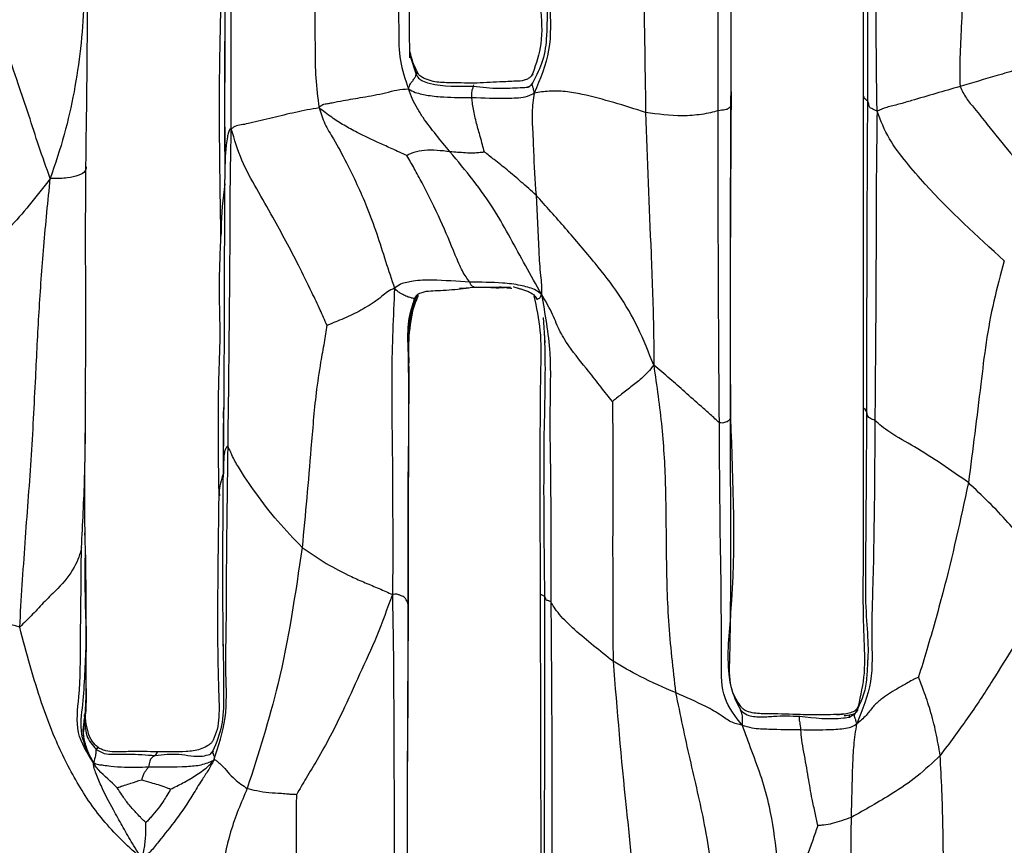
# Model space of a CAD drawing. Units: millimetres. Extents: x -1122 to 1820, y -1231 to 1748.
# Drawn here: x 89 to 125, y 466 to 497 of the extents above; entities that cross this region are included whole.
import ezdxf

# ---------------------------------------------------------------- set-up
doc = ezdxf.new("R2010")
doc.units = ezdxf.units.MM

msp = doc.modelspace()

# ---------------------------------------------------------------- linework, layer by layer
at = {"color": 7, "linetype": 'Continuous', "lineweight": 25}
for p, q in [((120.246, 505.324), (120.245, 493.866)), ((103.596, 495.354), (103.582, 495.397)), ((103.582, 495.386), (103.813, 494.682)), ((105.916, 494.247), (105.926, 494.297)), ((120.245, 493.866), (120.249, 482.411)), ((115.372, 493.548), (115.371, 493.508)), ((96.77, 492.735), (96.771, 490.95)), ((105.487, 486.813), (105.407, 486.807)), ((105.445, 486.797), (105.744, 486.831)), ((105.96, 486.847), (105.487, 486.813)), ((106.573, 486.853), (105.96, 486.847)), ((105.973, 486.858), (106.352, 486.863)), ((107.278, 486.86), (106.573, 486.853)), ((103.811, 486.473), (103.784, 486.457)), ((108.23, 486.461), (108.235, 486.448)), ((108.554, 484.815), (108.493, 485.74)), ((103.526, 484.663), (103.524, 484.441)), ((96.731, 482.171), (96.734, 482.436)), ((120.381, 482.28), (120.294, 482.412)), ((96.73, 482.044), (96.731, 482.171)), ((96.722, 480.014), (96.732, 481.859)), ((108.37, 475.566), (108.401, 464.35)), ((108.543, 475.488), (108.398, 475.565)), ((103.532, 475.134), (103.508, 475.229)), ((91.672, 471.753), (91.676, 472.459)), ((91.676, 472.459), (91.673, 472.607)), ((91.684, 471.618), (91.674, 472.619)), ((115.735, 471.318), (115.732, 471.379)), ((91.607, 471.158), (91.63, 470.831)), ((119.937, 471.168), (119.748, 471.053)), ((94.292, 469.767), (94.216, 469.646)), ((96.339, 469.813), (96.23, 469.685))]:
    msp.add_line(p, q, dxfattribs=at)
for points, knots in [([(108.63, 508.17), (108.63, 505.574), (108.63, 502.079), (108.585, 498.083), (108.648, 496.35), (108.515, 495.186), (108.234, 494.647), (108.097, 494.383)], [0, 0, 0, 0, 0.556013, 0.748568, 0.869094, 0.935856, 1, 1, 1, 1]), ([(108.421, 507.374), (108.429, 504.976), (108.441, 501.568), (108.322, 497.732), (108.49, 495.865), (108.221, 495.078), (108.1, 494.722)], [0, 0, 0, 0, 0.565372, 0.803628, 0.910988, 1, 1, 1, 1]), ([(123.902, 505.759), (123.922, 503.594), (123.951, 500.476), (123.897, 496.992), (123.791, 495.319), (123.802, 494.591), (123.807, 494.236)], [0, 0, 0, 0, 0.5625746, 0.8100877, 0.9073493, 1, 1, 1, 1]), ([(91.752, 505.474), (91.719, 504.104), (91.653, 501.363), (91.654, 498.08), (91.49, 495.635), (91.249, 494.04), (90.889, 492.429), (90.539, 491.392), (90.359, 490.858)], [0, 0, 0, 0, 0.278368, 0.556999, 0.666245, 0.775453, 0.884425, 1, 1, 1, 1]), ([(103.126, 505.498), (103.135, 503.362), (103.148, 500.283), (103.168, 496.867), (103.17, 495.197), (103.408, 494.495), (103.525, 494.149)], [0, 0, 0, 0, 0.56217, 0.809931, 0.906465, 1, 1, 1, 1]), ([(108.771, 505.468), (108.776, 504.897), (108.785, 503.785), (108.766, 502.145), (108.761, 500.536), (108.744, 498.901), (108.709, 497.248), (108.812, 495.569), (108.37, 494.515), (108.153, 493.996)], [0, 0, 0, 0, 0.147247, 0.286696, 0.42616, 0.565592, 0.711765, 0.857956, 1, 1, 1, 1]), ([(91.669, 491.297), (91.693, 493.237), (91.752, 497.889), (91.741, 502.516), (91.735, 505.214)], [0, 0, 0, 0, 0.4170412, 1, 1, 1, 1]), ([(103.583, 495.292), (103.572, 495.874), (103.549, 497.18), (103.59, 499.417), (103.554, 502.084), (103.564, 504.019), (103.569, 505.057)], [0, 0, 0, 0, 0.184719, 0.414236, 0.68603, 1, 1, 1, 1]), ([(112.034, 505.17), (112.083, 502.949), (112.169, 498.983), (112.222, 495.025), (112.246, 493.282)], [0, 0, 0, 0, 0.5599319, 1, 1, 1, 1]), ([(115.424, 505.051), (115.42, 503.742), (115.412, 501.587), (115.377, 498.584), (115.392, 496.043), (115.378, 494.353), (115.371, 493.508)], [0, 0, 0, 0, 0.340014, 0.560015, 0.780009, 1, 1, 1, 1]), ([(115.401, 493.546), (115.394, 495.347), (115.379, 499.135), (115.409, 503.017), (115.425, 505.054)], [0, 0, 0, 0, 0.475343, 1, 1, 1, 1]), ([(120.415, 493.701), (120.418, 495.836), (120.424, 499.649), (120.455, 503.47), (120.469, 505.151)], [0, 0, 0, 0, 0.560036, 1, 1, 1, 1]), ([(114.914, 493.344), (114.911, 495.496), (114.905, 499.34), (114.917, 503.191), (114.922, 504.886)], [0, 0, 0, 0, 0.559991, 1, 1, 1, 1]), ([(120.757, 493.33), (120.747, 494.056), (120.727, 495.494), (120.719, 497.636), (120.717, 500.734), (120.704, 503.125), (120.695, 504.803)], [0, 0, 0, 0, 0.189561, 0.375584, 0.561582, 1, 1, 1, 1]), ([(100.014, 504.569), (100.024, 502.498), (100.039, 499.521), (100.094, 496.186), (100.095, 494.549), (100.191, 493.821), (100.239, 493.453)], [0, 0, 0, 0, 0.557936, 0.802401, 0.900142, 1, 1, 1, 1]), ([(97.014, 492.677), (97.01, 493.404), (97.003, 494.843), (97.002, 496.986), (97.015, 500.087), (97.014, 502.477), (97.014, 504.156)], [0, 0, 0, 0, 0.189627, 0.3755882, 0.5615877, 1, 1, 1, 1]), ([(96.776, 492.236), (96.781, 493.988), (96.792, 497.531), (96.796, 501.103), (96.798, 502.909)], [0, 0, 0, 0, 0.494522, 1, 1, 1, 1]), ([(96.594, 501.48), (96.614, 500.345), (96.655, 498.112), (96.556, 494.845), (96.573, 491.718), (96.604, 489.696), (96.62, 488.708)], [0, 0, 0, 0, 0.265584, 0.522432, 0.766554, 1, 1, 1, 1]), ([(90.359, 490.858), (90.216, 491.251), (89.936, 492.02), (89.57, 493.187), (89.161, 494.397), (88.723, 495.664), (88.41, 496.549), (88.255, 496.987)], [0, 0, 0, 0, 0.194444, 0.380382, 0.56604, 0.784871, 1, 1, 1, 1]), ([(96.772, 491.842), (96.771, 492.324), (96.767, 493.835), (96.778, 495.357), (96.785, 496.395)], [0, 0, 0, 0, 0.318352, 1, 1, 1, 1]), ([(103.856, 494.757), (103.779, 494.923), (103.657, 495.182), (103.6, 495.458), (103.58, 495.558)], [0, 0, 0, 0, 0.638295, 1, 1, 1, 1]), ([(126.93, 495.148), (126.82, 495.128), (126.608, 495.089), (126.268, 494.965), (125.789, 494.821), (124.974, 494.578), (124.263, 494.37), (123.807, 494.236)], [0, 0, 0, 0, 0.109944, 0.212339, 0.316424, 0.562016, 1, 1, 1, 1]), ([(103.525, 494.149), (103.548, 494.217), (103.591, 494.341), (103.664, 494.417), (103.731, 494.518), (103.786, 494.579), (103.802, 494.641), (103.813, 494.682)], [0, 0, 0, 0, 0.099369, 0.181128, 0.262467, 0.508007, 1, 1, 1, 1]), ([(103.813, 494.682), (103.839, 494.733), (103.869, 494.79), (103.851, 494.75), (103.849, 494.745)], [0, 0, 0, 0, 0.8815608, 1, 1, 1, 1]), ([(103.813, 494.682), (103.832, 494.646), (103.864, 494.585), (103.926, 494.516), (103.985, 494.476), (104.1, 494.409), (104.732, 494.227), (105.369, 494.238), (105.916, 494.247)], [0, 0, 0, 0, 0.051515, 0.08694, 0.117237, 0.147, 0.26654, 1, 1, 1, 1]), ([(105.929, 494.353), (105.622, 494.361), (105.138, 494.375), (104.514, 494.381), (104.186, 494.497), (104.024, 494.575), (103.938, 494.635), (103.89, 494.696), (103.869, 494.735), (103.856, 494.757)], [0, 0, 0, 0, 0.445677, 0.700941, 0.836207, 0.906244, 0.943975, 0.968076, 1, 1, 1, 1]), ([(108.1, 494.722), (108.075, 494.674), (108.034, 494.597), (107.917, 494.516), (107.742, 494.438), (107.386, 494.426), (106.761, 494.397), (106.247, 494.37), (105.929, 494.353)], [0, 0, 0, 0, 0.072207, 0.115198, 0.188035, 0.325862, 0.583012, 1, 1, 1, 1]), ([(108.103, 494.651), (108.101, 494.661), (108.092, 494.691), (108.103, 494.698), (108.111, 494.702)], [0, 0, 0, 0, 0.296782, 1, 1, 1, 1]), ([(105.855, 493.835), (105.858, 493.923), (105.862, 494.101), (105.887, 494.127), (105.903, 494.182), (105.912, 494.227), (105.916, 494.247)], [0, 0, 0, 0, 0.278909, 0.559756, 0.806857, 1, 1, 1, 1]), ([(105.916, 494.247), (106.233, 494.211), (106.804, 494.147), (107.459, 494.187), (107.783, 494.203), (107.857, 494.207)], [0, 0, 0, 0, 0.492418, 0.883777, 1, 1, 1, 1]), ([(108.097, 494.383), (108.067, 494.338), (108.01, 494.253), (107.949, 494.212), (107.9, 494.198), (107.862, 494.197), (107.849, 494.2), (107.855, 494.204), (107.857, 494.207)], [0, 0, 0, 0, 0.283484, 0.535092, 0.777988, 0.896731, 0.950921, 1, 1, 1, 1]), ([(107.857, 494.207), (107.876, 494.21), (107.927, 494.219), (107.963, 494.234), (107.985, 494.244)], [0, 0, 0, 0, 0.380756, 1, 1, 1, 1]), ([(108.153, 493.996), (108.142, 494.059), (108.121, 494.176), (108.092, 494.238), (108.081, 494.311), (108.078, 494.364), (108.096, 494.372), (108.101, 494.374)], [0, 0, 0, 0, 0.186951, 0.34687, 0.507353, 0.885169, 1, 1, 1, 1]), ([(123.807, 494.236), (123.213, 494.064), (122.462, 493.846), (121.565, 493.581), (121.084, 493.469), (120.868, 493.377), (120.757, 493.33)], [0, 0, 0, 0, 0.5556678, 0.701655, 0.845621, 1, 1, 1, 1]), ([(123.807, 494.236), (123.879, 494.089), (124.02, 493.799), (124.404, 493.364), (124.93, 492.681), (125.887, 491.515), (126.701, 490.559), (127.223, 489.946)], [0, 0, 0, 0, 0.088893, 0.176614, 0.314465, 0.560597, 1, 1, 1, 1]), ([(100.239, 493.453), (100.282, 493.499), (100.366, 493.589), (100.552, 493.603), (100.797, 493.657), (101.234, 493.737), (101.874, 493.847), (102.544, 493.962), (103.123, 494.121), (103.388, 494.139), (103.525, 494.149)], [0, 0, 0, 0, 0.054714, 0.106299, 0.15802, 0.279977, 0.498593, 0.745571, 0.868312, 1, 1, 1, 1]), ([(105.05, 491.839), (104.88, 492.046), (104.542, 492.456), (104.127, 492.984), (103.848, 493.434), (103.663, 493.777), (103.572, 494.021), (103.525, 494.149)], [0, 0, 0, 0, 0.2804904, 0.5562242, 0.6985202, 0.8412263, 1, 1, 1, 1]), ([(103.525, 494.149), (103.606, 494.101), (103.76, 494.011), (104.015, 493.957), (104.366, 493.886), (104.984, 493.83), (105.515, 493.833), (105.855, 493.835)], [0, 0, 0, 0, 0.115426, 0.218631, 0.32173, 0.565042, 1, 1, 1, 1]), ([(105.855, 493.835), (106.292, 493.818), (106.842, 493.797), (107.496, 493.815), (107.842, 493.839), (108.045, 493.942), (108.153, 493.996)], [0, 0, 0, 0, 0.550656, 0.69479, 0.83872, 1, 1, 1, 1]), ([(106.322, 491.826), (106.297, 491.916), (106.244, 492.105), (106.152, 492.455), (106.026, 492.887), (105.922, 493.33), (105.874, 493.655), (105.862, 493.775), (105.855, 493.835)], [0, 0, 0, 0, 0.128506, 0.269772, 0.495586, 0.746671, 0.873204, 1, 1, 1, 1]), ([(108.153, 493.996), (108.116, 493.758), (108.045, 493.296), (108.103, 492.565), (108.13, 491.567), (108.182, 490.791), (108.218, 490.247)], [0, 0, 0, 0, 0.194816, 0.379464, 0.564736, 1, 1, 1, 1]), ([(112.246, 493.282), (111.472, 493.529), (110.496, 493.841), (109.291, 494.068), (108.668, 494.074), (108.329, 494.023), (108.153, 493.996)], [0, 0, 0, 0, 0.554263, 0.698294, 0.842719, 1, 1, 1, 1]), ([(120.415, 493.701), (120.362, 493.735), (120.278, 493.789), (120.276, 493.844), (120.275, 493.864)], [0, 0, 0, 0, 0.636958, 1, 1, 1, 1]), ([(100.239, 493.453), (99.949, 493.4), (99.377, 493.296), (98.531, 493.083), (97.873, 492.931), (97.433, 492.827), (97.172, 492.801), (97.069, 492.72), (97.014, 492.677)], [0, 0, 0, 0, 0.2537973, 0.5002058, 0.7477568, 0.8289513, 0.9084697, 1, 1, 1, 1]), ([(103.471, 491.697), (103.289, 491.78), (102.953, 491.933), (102.339, 492.209), (101.743, 492.48), (101.161, 492.805), (100.689, 493.102), (100.392, 493.333), (100.239, 493.453)], [0, 0, 0, 0, 0.1627748, 0.3012119, 0.5487822, 0.6958399, 0.8429144, 1, 1, 1, 1]), ([(100.239, 493.453), (100.303, 493.254), (100.433, 492.854), (100.837, 492.212), (101.37, 491.208), (101.919, 490.05), (102.367, 488.83), (102.685, 487.803), (102.904, 487.15), (103.015, 486.82)], [0, 0, 0, 0, 0.08665, 0.174309, 0.312171, 0.557784, 0.704315, 0.850662, 1, 1, 1, 1]), ([(115.371, 493.508), (115.35, 493.476), (115.321, 493.432), (115.199, 493.376), (115.009, 493.354), (114.914, 493.344)], [0, 0, 0, 0, 0.561632, 0.781777, 1, 1, 1, 1]), ([(115.371, 493.508), (115.363, 491.362), (115.35, 487.531), (115.351, 483.7), (115.352, 482.014)], [0, 0, 0, 0, 0.560026, 1, 1, 1, 1]), ([(115.378, 482.038), (115.373, 483.949), (115.363, 487.79), (115.388, 491.621), (115.401, 493.546)], [0, 0, 0, 0, 0.497288, 1, 1, 1, 1]), ([(120.381, 482.28), (120.383, 484.411), (120.388, 488.214), (120.407, 492.025), (120.415, 493.701)], [0, 0, 0, 0, 0.560023, 1, 1, 1, 1]), ([(120.757, 493.33), (120.682, 493.363), (120.538, 493.427), (120.471, 493.48), (120.456, 493.576), (120.432, 493.649), (120.415, 493.701)], [0, 0, 0, 0, 0.198053, 0.382017, 0.566156, 1, 1, 1, 1]), ([(114.914, 493.344), (114.825, 493.318), (114.648, 493.268), (114.186, 493.187), (113.37, 493.122), (112.696, 493.218), (112.246, 493.282)], [0, 0, 0, 0, 0.12533, 0.248855, 0.498804, 1, 1, 1, 1]), ([(112.246, 493.282), (112.312, 491.555), (112.395, 489.376), (112.5, 486.742), (112.546, 485.371), (112.546, 484.455), (112.546, 483.989)], [0, 0, 0, 0, 0.557569, 0.703547, 0.849413, 1, 1, 1, 1]), ([(114.958, 481.874), (114.943, 484.013), (114.917, 487.833), (114.915, 491.66), (114.914, 493.344)], [0, 0, 0, 0, 0.560018, 1, 1, 1, 1]), ([(120.757, 493.33), (120.747, 492.614), (120.728, 491.195), (120.724, 489.061), (120.711, 485.983), (120.692, 483.619), (120.678, 481.959)], [0, 0, 0, 0, 0.189263, 0.375321, 0.561443, 1, 1, 1, 1]), ([(125.436, 487.826), (124.434, 488.738), (123.168, 489.89), (121.83, 491.445), (121.157, 492.311), (120.893, 492.983), (120.757, 493.33)], [0, 0, 0, 0, 0.554785, 0.700639, 0.845656, 1, 1, 1, 1]), ([(97.014, 492.677), (96.996, 492.679), (96.961, 492.682), (96.931, 492.617), (96.901, 492.516), (96.858, 492.339), (96.815, 492.012), (96.779, 491.542), (96.778, 491.167), (96.777, 490.963)], [0, 0, 0, 0, 0.040156, 0.077461, 0.115853, 0.206443, 0.368301, 0.657207, 1, 1, 1, 1]), ([(96.894, 480.989), (96.919, 483.159), (96.95, 485.897), (96.974, 489.212), (96.975, 490.943), (97.001, 492.093), (97.014, 492.677)], [0, 0, 0, 0, 0.557578, 0.703623, 0.849679, 1, 1, 1, 1]), ([(100.53, 485.459), (100.449, 485.646), (100.272, 486.051), (99.919, 486.786), (99.362, 487.935), (98.674, 489.197), (97.956, 490.466), (97.356, 491.519), (97.129, 492.287), (97.014, 492.677)], [0, 0, 0, 0, 0.076028, 0.164649, 0.303864, 0.552289, 0.700519, 0.848178, 1, 1, 1, 1]), ([(105.05, 491.839), (104.738, 491.875), (104.29, 491.927), (103.795, 491.842), (103.598, 491.759), (103.516, 491.725), (103.484, 491.709), (103.475, 491.701), (103.471, 491.697)], [0, 0, 0, 0, 0.574114, 0.822574, 0.932399, 0.977448, 0.990795, 1, 1, 1, 1]), ([(105.782, 487.043), (105.691, 487.169), (105.506, 487.424), (105.153, 488.265), (104.708, 489.364), (104.175, 490.416), (103.755, 491.206), (103.563, 491.539), (103.471, 491.697)], [0, 0, 0, 0, 0.120548, 0.244613, 0.500734, 0.785971, 0.898184, 1, 1, 1, 1]), ([(106.322, 491.826), (106.319, 491.825), (106.312, 491.823), (106.297, 491.821), (106.265, 491.817), (106.204, 491.812), (106.093, 491.8), (105.895, 491.778), (105.537, 491.798), (105.241, 491.823), (105.05, 491.839)], [0, 0, 0, 0, 0.006651, 0.016685, 0.037552, 0.081702, 0.161235, 0.301506, 0.551557, 1, 1, 1, 1]), ([(108.418, 486.598), (108.224, 486.947), (107.846, 487.625), (107.275, 488.667), (106.678, 489.745), (105.921, 490.798), (105.339, 491.494), (105.05, 491.839)], [0, 0, 0, 0, 0.196841, 0.381633, 0.567011, 0.784849, 1, 1, 1, 1]), ([(108.218, 490.247), (108.038, 490.407), (107.687, 490.719), (107.177, 491.156), (106.72, 491.517), (106.441, 491.734), (106.322, 491.826)], [0, 0, 0, 0, 0.2926529, 0.5707501, 0.8157845, 1, 1, 1, 1]), ([(91.667, 491.29), (91.67, 491.28), (91.683, 491.237), (91.663, 491.121), (91.459, 490.976), (91.082, 490.879), (90.697, 490.846), (90.478, 490.854), (90.359, 490.858)], [0, 0, 0, 0, 0.087183, 0.350953, 0.608877, 0.79436, 0.888328, 1, 1, 1, 1]), ([(91.652, 482.963), (91.659, 483.877), (91.673, 485.719), (91.649, 488.484), (91.662, 490.343), (91.669, 491.297)], [0, 0, 0, 0, 0.324268, 0.653536, 1, 1, 1, 1]), ([(96.771, 490.948), (96.766, 490.283), (96.758, 489.245), (96.757, 487.904), (96.754, 486.739), (96.75, 485.274), (96.74, 483.339), (96.73, 481.853), (96.724, 481.011)], [0, 0, 0, 0, 0.194749, 0.303541, 0.413647, 0.549142, 0.744401, 1, 1, 1, 1]), ([(90.359, 490.858), (90.102, 490.525), (89.611, 489.888), (88.846, 489.017), (88.059, 488.217), (87.205, 487.449), (86.252, 486.758), (85.185, 486.124), (84.455, 485.946), (84.082, 485.854)], [0, 0, 0, 0, 0.150489, 0.287513, 0.424963, 0.562951, 0.706789, 0.84994, 1, 1, 1, 1]), ([(89.233, 474.363), (89.296, 475.397), (89.421, 477.445), (89.671, 480.502), (89.809, 483.336), (89.941, 485.955), (90.107, 488.391), (90.274, 490.024), (90.359, 490.858)], [0, 0, 0, 0, 0.188264, 0.372964, 0.558013, 0.703013, 0.848278, 1, 1, 1, 1]), ([(96.772, 490.653), (96.706, 490.104), (96.634, 489.502), (96.646, 488.863), (96.647, 488.808)], [0, 0, 0, 0, 0.913089, 1, 1, 1, 1]), ([(112.546, 483.989), (112.363, 484.456), (112.007, 485.362), (111.274, 486.622), (110.344, 487.812), (109.317, 489.013), (108.581, 489.839), (108.218, 490.247)], [0, 0, 0, 0, 0.1967351, 0.3819342, 0.5675951, 0.7865336, 1, 1, 1, 1]), ([(108.218, 490.247), (108.253, 489.556), (108.303, 488.562), (108.355, 487.462), (108.426, 486.926), (108.421, 486.711), (108.418, 486.598)], [0, 0, 0, 0, 0.554775, 0.79797, 0.894157, 1, 1, 1, 1]), ([(96.625, 488.789), (96.593, 488.086), (96.537, 486.854), (96.611, 485.262), (96.566, 484.131), (96.536, 483.174), (96.514, 481.552), (96.536, 480.18), (96.553, 479.16)], [0, 0, 0, 0, 0.218618, 0.38306, 0.49456, 0.570518, 0.680407, 1, 1, 1, 1]), ([(125.436, 487.826), (125.301, 487.333), (125.03, 486.344), (124.752, 484.829), (124.492, 482.599), (124.272, 480.881), (124.117, 479.675)], [0, 0, 0, 0, 0.185358, 0.371664, 0.558997, 1, 1, 1, 1]), ([(105.782, 487.043), (105.322, 487.075), (104.633, 487.124), (103.844, 487.12), (103.467, 487.027), (103.22, 486.983), (103.086, 486.877), (103.015, 486.82)], [0, 0, 0, 0, 0.495681, 0.741089, 0.823116, 0.905149, 1, 1, 1, 1]), ([(108.418, 486.598), (108.335, 486.661), (108.179, 486.78), (107.914, 486.858), (107.527, 486.958), (106.816, 487.036), (106.186, 487.04), (105.782, 487.043)], [0, 0, 0, 0, 0.1151624, 0.2177697, 0.3205672, 0.5643601, 1, 1, 1, 1]), ([(105.96, 486.847), (105.93, 486.863), (105.887, 486.885), (105.843, 486.91), (105.803, 486.998), (105.782, 487.043)], [0, 0, 0, 0, 0.557708, 0.777919, 1, 1, 1, 1]), ([(103.015, 486.82), (102.924, 486.781), (102.753, 486.706), (102.52, 486.486), (102.142, 486.223), (101.63, 485.914), (101.113, 485.69), (100.764, 485.552), (100.613, 485.483), (100.551, 485.465), (100.53, 485.459)], [0, 0, 0, 0, 0.099212, 0.18863, 0.327616, 0.574995, 0.822078, 0.931428, 0.976907, 1, 1, 1, 1]), ([(103.015, 486.82), (102.969, 485.774), (102.878, 483.699), (102.94, 481.031), (102.938, 478.898), (102.961, 477.238), (102.944, 476.127), (102.935, 475.563)], [0, 0, 0, 0, 0.2819976, 0.5594462, 0.7051116, 0.8501936, 1, 1, 1, 1]), ([(103.784, 486.457), (103.762, 486.451), (103.719, 486.439), (103.589, 486.48), (103.497, 486.502), (103.36, 486.563), (103.275, 486.611), (103.152, 486.676), (103.065, 486.767), (103.015, 486.82)], [0, 0, 0, 0, 0.244018, 0.489157, 0.73313, 0.793382, 0.853589, 0.915543, 1, 1, 1, 1]), ([(103.754, 486.44), (103.768, 486.47), (103.794, 486.522), (103.858, 486.597), (104.111, 486.727), (104.665, 486.728), (105.161, 486.772), (105.443, 486.797)], [0, 0, 0, 0, 0.057165, 0.098214, 0.161681, 0.52432, 1, 1, 1, 1]), ([(103.888, 486.605), (103.873, 486.593), (103.826, 486.553), (103.801, 486.496), (103.784, 486.457)], [0, 0, 0, 0, 0.313517, 1, 1, 1, 1]), ([(106.351, 486.863), (106.486, 486.852), (106.752, 486.831), (107.022, 486.847), (107.155, 486.855)], [0, 0, 0, 0, 0.507965, 1, 1, 1, 1]), ([(106.871, 486.877), (106.95, 486.867), (107.105, 486.847), (107.255, 486.831), (107.329, 486.823)], [0, 0, 0, 0, 0.5049309, 1, 1, 1, 1]), ([(107.38, 486.882), (107.388, 486.876), (107.4, 486.868), (107.511, 486.835), (107.62, 486.807), (107.754, 486.77), (107.906, 486.715), (108.038, 486.651), (108.135, 486.583), (108.191, 486.511), (108.216, 486.465), (108.231, 486.438)], [0, 0, 0, 0, 0.2937487, 0.4203888, 0.5347926, 0.6416952, 0.7455835, 0.8502081, 0.9062734, 0.9441672, 1, 1, 1, 1]), ([(108.237, 486.443), (108.236, 486.43), (108.235, 486.412), (108.269, 486.417), (108.307, 486.441), (108.379, 486.462), (108.404, 486.549), (108.418, 486.598)], [0, 0, 0, 0, 0.360596, 0.507626, 0.659038, 0.812764, 1, 1, 1, 1]), ([(111.024, 482.66), (110.885, 482.833), (110.592, 483.201), (110.063, 483.883), (109.5, 484.554), (109.051, 485.29), (108.797, 485.962), (108.548, 486.38), (108.418, 486.598)], [0, 0, 0, 0, 0.139899, 0.297492, 0.545764, 0.69259, 0.840324, 1, 1, 1, 1]), ([(108.418, 486.598), (108.546, 485.882), (108.795, 484.488), (108.707, 482.336), (108.768, 479.294), (108.765, 476.94), (108.763, 475.288)], [0, 0, 0, 0, 0.1939081, 0.3781003, 0.5634884, 1, 1, 1, 1]), ([(103.515, 484.648), (103.506, 484.974), (103.489, 485.598), (103.668, 486.168), (103.754, 486.44)], [0, 0, 0, 0, 0.52339, 1, 1, 1, 1]), ([(103.784, 486.457), (103.677, 486.114), (103.496, 485.53), (103.517, 484.916), (103.526, 484.663)], [0, 0, 0, 0, 0.5878178, 1, 1, 1, 1]), ([(103.752, 486.326), (103.672, 485.953), (103.513, 485.215), (103.532, 484.452), (103.541, 484.076)], [0, 0, 0, 0, 0.505963, 1, 1, 1, 1]), ([(103.546, 484.643), (103.541, 484.979), (103.531, 485.633), (103.761, 486.224), (103.873, 486.511)], [0, 0, 0, 0, 0.513644, 1, 1, 1, 1]), ([(103.868, 486.562), (103.872, 486.544), (103.882, 486.508), (103.846, 486.496), (103.825, 486.482), (103.811, 486.473)], [0, 0, 0, 0, 0.255992, 0.512219, 1, 1, 1, 1]), ([(108.14, 486.54), (108.23, 486.116), (108.418, 485.232), (108.371, 483.417), (108.355, 480.183), (108.364, 477.413), (108.37, 475.566)], [0, 0, 0, 0, 0.116593, 0.242782, 0.495057, 1, 1, 1, 1]), ([(100.53, 485.459), (100.496, 485.246), (100.424, 484.794), (100.27, 483.97), (100.081, 482.678), (99.906, 480.398), (99.731, 478.507), (99.619, 477.294)], [0, 0, 0, 0, 0.07847, 0.16718, 0.306548, 0.555529, 1, 1, 1, 1]), ([(108.543, 475.488), (108.518, 477.581), (108.481, 480.595), (108.58, 483.812), (108.541, 484.92), (108.535, 485.104)], [0, 0, 0, 0, 0.654195, 0.942422, 1, 1, 1, 1]), ([(103.524, 484.441), (103.523, 484.373), (103.517, 483.908), (103.549, 482.507), (103.489, 479.506), (103.501, 476.9), (103.508, 475.229)], [0, 0, 0, 0, 0.022429, 0.151844, 0.456323, 1, 1, 1, 1]), ([(103.553, 482.966), (103.556, 483.249), (103.562, 483.813), (103.531, 484.37), (103.515, 484.648)], [0, 0, 0, 0, 0.500941, 1, 1, 1, 1]), ([(103.532, 475.137), (103.531, 476.576), (103.53, 479.453), (103.546, 482.329), (103.553, 483.766)], [0, 0, 0, 0, 0.500375, 1, 1, 1, 1]), ([(112.546, 483.989), (112.403, 483.821), (112.152, 483.526), (111.705, 483.191), (111.38, 482.945), (111.158, 482.76), (111.061, 482.688), (111.024, 482.66)], [0, 0, 0, 0, 0.327276, 0.5742, 0.821836, 0.930829, 1, 1, 1, 1]), ([(114.958, 481.874), (114.851, 481.973), (114.66, 482.151), (114.211, 482.546), (113.705, 482.99), (113.133, 483.509), (112.745, 483.826), (112.546, 483.989)], [0, 0, 0, 0, 0.1724707, 0.3086534, 0.5525117, 0.7698046, 1, 1, 1, 1]), ([(112.546, 483.989), (112.656, 483.23), (112.874, 481.727), (112.994, 479.469), (112.996, 477.098), (113.049, 474.588), (113.249, 472.833), (113.349, 471.955)], [0, 0, 0, 0, 0.18967, 0.375568, 0.561573, 0.780747, 1, 1, 1, 1]), ([(91.504, 477.293), (91.549, 478.152), (91.64, 479.877), (91.657, 481.781), (91.651, 482.825), (91.65, 482.998)], [0, 0, 0, 0, 0.452887, 0.909385, 1, 1, 1, 1]), ([(91.632, 479.246), (91.632, 479.982), (91.632, 481.015), (91.66, 482.188), (91.651, 482.668), (91.653, 482.879), (91.653, 482.949), (91.653, 482.967), (91.653, 482.974), (91.652, 482.975), (91.652, 482.968), (91.652, 482.963)], [0, 0, 0, 0, 0.579081, 0.81256, 0.916265, 0.963568, 0.973256, 0.981866, 0.986008, 0.990264, 1, 1, 1, 1]), ([(111.024, 482.66), (111.031, 482.182), (111.048, 481.201), (111.04, 479.428), (111.031, 476.722), (111.043, 474.52), (111.05, 473.109)], [0, 0, 0, 0, 0.149875, 0.307978, 0.556461, 1, 1, 1, 1]), ([(120.249, 482.41), (120.252, 480.552), (120.256, 477.764), (120.225, 474.528), (120.343, 472.702), (120.151, 471.856), (120.059, 471.451)], [0, 0, 0, 0, 0.50587, 0.758518, 0.88452, 1, 1, 1, 1]), ([(120.424, 473.131), (120.429, 473.229), (120.455, 473.716), (120.317, 475.122), (120.363, 478.072), (120.374, 480.636), (120.381, 482.28)], [0, 0, 0, 0, 0.03239, 0.160572, 0.461899, 1, 1, 1, 1]), ([(120.678, 481.959), (120.618, 481.984), (120.51, 482.029), (120.438, 482.081), (120.395, 482.169), (120.386, 482.237), (120.381, 482.28)], [0, 0, 0, 0, 0.174723, 0.312626, 0.559376, 1, 1, 1, 1]), ([(115.352, 482.014), (115.333, 481.983), (115.305, 481.94), (115.193, 481.893), (115.074, 481.86), (114.997, 481.869), (114.958, 481.874)], [0, 0, 0, 0, 0.56114, 0.807715, 0.904618, 1, 1, 1, 1]), ([(115.808, 470.754), (115.553, 471.077), (115.027, 471.746), (115.042, 473.032), (115.031, 474.284), (115.032, 475.569), (114.983, 478.092), (114.969, 480.196), (114.958, 481.874)], [0, 0, 0, 0, 0.1043818, 0.2155569, 0.3298129, 0.4429766, 0.555995, 1, 1, 1, 1]), ([(115.758, 471.436), (115.662, 471.576), (115.425, 471.92), (115.207, 473.107), (115.601, 476.483), (115.474, 479.649), (115.378, 482.039)], [0, 0, 0, 0, 0.0509014, 0.1260343, 0.3403652, 1, 1, 1, 1]), ([(115.352, 482.014), (115.361, 479.97), (115.374, 477.025), (115.354, 473.775), (115.294, 472.199), (115.594, 471.6), (115.735, 471.318)], [0, 0, 0, 0, 0.566942, 0.816974, 0.913877, 1, 1, 1, 1]), ([(115.369, 482.041), (115.372, 482.038), (115.389, 482.023), (115.369, 482.018), (115.352, 482.014)], [0, 0, 0, 0, 0.156875, 1, 1, 1, 1]), ([(120.678, 481.959), (120.667, 479.857), (120.652, 477.203), (120.535, 474.006), (120.635, 472.369), (120.219, 471.324), (120.014, 470.808)], [0, 0, 0, 0, 0.5618377, 0.7090793, 0.8562987, 1, 1, 1, 1]), ([(124.117, 479.675), (123.467, 480.13), (122.529, 480.786), (121.402, 481.399), (120.904, 481.753), (120.754, 481.891), (120.678, 481.959)], [0, 0, 0, 0, 0.561203, 0.809188, 0.904294, 1, 1, 1, 1]), ([(96.37, 469.471), (96.542, 469.989), (96.89, 471.031), (96.796, 472.646), (96.832, 474.264), (96.841, 477.043), (96.871, 479.287), (96.894, 480.989)], [0, 0, 0, 0, 0.138405, 0.27862, 0.418813, 0.558962, 1, 1, 1, 1]), ([(96.894, 480.989), (96.887, 480.995), (96.873, 481.008), (96.854, 480.995), (96.829, 480.963), (96.788, 480.889), (96.742, 480.745), (96.728, 480.445), (96.724, 480.187), (96.722, 480.014)], [0, 0, 0, 0, 0.018742, 0.039542, 0.063003, 0.120255, 0.246404, 0.496977, 1, 1, 1, 1]), ([(99.619, 477.294), (99.314, 477.608), (98.702, 478.238), (97.944, 479.245), (97.369, 480.067), (97.072, 480.599), (96.964, 480.863), (96.916, 480.95), (96.894, 480.989)], [0, 0, 0, 0, 0.281016, 0.56333, 0.810648, 0.920491, 0.963776, 1, 1, 1, 1]), ([(96.722, 480.014), (96.642, 479.776), (96.555, 479.512), (96.576, 479.222), (96.578, 479.194)], [0, 0, 0, 0, 0.905137, 1, 1, 1, 1]), ([(96.717, 473.668), (96.712, 474.278), (96.696, 476.384), (96.711, 478.506), (96.722, 480.014)], [0, 0, 0, 0, 0.28947, 1, 1, 1, 1]), ([(124.117, 479.675), (123.823, 478.32), (123.451, 476.61), (122.89, 474.577), (122.597, 473.544), (122.385, 472.864), (122.281, 472.531)], [0, 0, 0, 0, 0.563233, 0.710335, 0.857692, 1, 1, 1, 1]), ([(127.017, 476.373), (126.931, 476.574), (126.765, 476.963), (126.138, 477.55), (125.324, 478.522), (124.615, 479.2), (124.117, 479.675)], [0, 0, 0, 0, 0.195904, 0.378832, 0.563889, 1, 1, 1, 1]), ([(91.638, 477.711), (91.635, 477.966), (91.629, 478.479), (91.631, 478.991), (91.632, 479.249)], [0, 0, 0, 0, 0.49613, 1, 1, 1, 1]), ([(96.553, 479.16), (96.527, 477.431), (96.491, 475.04), (96.525, 472.356), (96.582, 471.218), (96.514, 470.612), (96.398, 470.338), (96.342, 470.208)], [0, 0, 0, 0, 0.577438, 0.79863, 0.902966, 0.954017, 1, 1, 1, 1]), ([(91.95, 469.38), (91.765, 469.718), (91.404, 470.376), (91.567, 471.539), (91.633, 472.623), (91.685, 473.727), (91.671, 475.269), (91.677, 476.639), (91.637, 477.642), (91.629, 477.835)], [0, 0, 0, 0, 0.135321, 0.262931, 0.392329, 0.52114, 0.649759, 0.932587, 1, 1, 1, 1]), ([(91.504, 477.293), (91.504, 477.292), (91.503, 477.291), (91.502, 477.288), (91.5, 477.282), (91.496, 477.263), (91.484, 477.214), (91.458, 477.102), (91.387, 476.879), (91.184, 476.414), (90.722, 475.846), (90.145, 475.314), (89.71, 474.825), (89.394, 474.519), (89.233, 474.363)], [0, 0, 0, 0, 0.00093, 0.002134, 0.003631, 0.008293, 0.020106, 0.048733, 0.107724, 0.221276, 0.475393, 0.647255, 0.820511, 1, 1, 1, 1]), ([(91.95, 469.38), (91.718, 469.739), (91.244, 470.474), (91.468, 472.062), (91.465, 473.837), (91.488, 475.497), (91.495, 476.589), (91.502, 477.063), (91.504, 477.238), (91.504, 477.293)], [0, 0, 0, 0, 0.154091, 0.315504, 0.569195, 0.822429, 0.933763, 0.979216, 1, 1, 1, 1]), ([(91.674, 472.619), (91.671, 472.822), (91.668, 473.098), (91.681, 473.389), (91.684, 473.48), (91.685, 473.504), (91.686, 473.522), (91.688, 473.535), (91.689, 473.55), (91.688, 473.569), (91.688, 473.586), (91.688, 473.643), (91.69, 473.83), (91.693, 474.219), (91.634, 475.405), (91.643, 476.458), (91.65, 477.295)], [0, 0, 0, 0, 0.12689, 0.172551, 0.180372, 0.186626, 0.189243, 0.195996, 0.210652, 0.216339, 0.221246, 0.227036, 0.256727, 0.335337, 0.471747, 1, 1, 1, 1]), ([(99.619, 477.294), (99.37, 475.6), (98.926, 472.575), (98.005, 469.7), (97.6, 468.435)], [0, 0, 0, 0, 0.560061, 1, 1, 1, 1]), ([(99.619, 477.294), (99.909, 477.091), (100.488, 476.684), (101.279, 476.288), (101.93, 475.996), (102.468, 475.777), (102.776, 475.636), (102.935, 475.563)], [0, 0, 0, 0, 0.278833, 0.556299, 0.70223, 0.846455, 1, 1, 1, 1]), ([(127.017, 476.373), (126.88, 475.887), (126.611, 474.929), (125.763, 473.644), (124.977, 472.346), (124.095, 470.998), (123.415, 470.095), (123.077, 469.647)], [0, 0, 0, 0, 0.191059, 0.375998, 0.562805, 0.782728, 1, 1, 1, 1]), ([(102.935, 475.563), (102.75, 475.049), (102.388, 474.038), (101.724, 472.627), (101.043, 471.098), (100.383, 469.831), (99.778, 468.838), (99.527, 468.408), (99.407, 468.202)], [0, 0, 0, 0, 0.193388, 0.380349, 0.567604, 0.814426, 0.911382, 1, 1, 1, 1]), ([(103.508, 475.229), (103.487, 475.294), (103.456, 475.39), (103.347, 475.488), (103.215, 475.532), (103.111, 475.585), (102.995, 475.571), (102.935, 475.563)], [0, 0, 0, 0, 0.4972362, 0.745496, 0.827958, 0.9100846, 1, 1, 1, 1]), ([(102.935, 475.563), (102.95, 474.85), (102.979, 473.44), (102.984, 471.323), (102.998, 468.278), (103.005, 465.934), (103.01, 464.288)], [0, 0, 0, 0, 0.190269, 0.376111, 0.561955, 1, 1, 1, 1]), ([(108.519, 464.249), (108.528, 466.345), (108.545, 470.086), (108.544, 473.838), (108.543, 475.488)], [0, 0, 0, 0, 0.5601321, 1, 1, 1, 1]), ([(108.763, 475.288), (108.747, 475.302), (108.713, 475.33), (108.666, 475.331), (108.616, 475.349), (108.583, 475.374), (108.571, 475.422), (108.554, 475.462), (108.543, 475.488)], [0, 0, 0, 0, 0.046375, 0.096158, 0.17384, 0.311785, 0.55892, 1, 1, 1, 1]), ([(103.508, 475.229), (103.508, 473.906), (103.509, 471.727), (103.477, 468.691), (103.481, 466.125), (103.487, 464.417), (103.49, 463.563)], [0, 0, 0, 0, 0.339977, 0.559992, 0.779994, 1, 1, 1, 1]), ([(103.501, 463.41), (103.496, 465.361), (103.486, 469.266), (103.516, 473.179), (103.532, 475.137)], [0, 0, 0, 0, 0.499611, 1, 1, 1, 1]), ([(111.05, 473.109), (110.571, 473.487), (109.882, 474.03), (109.161, 474.713), (108.888, 475.08), (108.801, 475.225), (108.763, 475.288)], [0, 0, 0, 0, 0.56315, 0.809881, 0.917823, 1, 1, 1, 1]), ([(108.763, 475.288), (108.78, 473.176), (108.81, 469.404), (108.794, 465.638), (108.787, 463.98)], [0, 0, 0, 0, 0.559954, 1, 1, 1, 1]), ([(89.233, 474.363), (88.819, 474.485), (88.004, 474.725), (86.788, 474.75), (85.859, 474.702), (85.263, 474.729), (85.112, 474.754), (85.035, 474.767)], [0, 0, 0, 0, 0.287177, 0.56457, 0.810922, 0.904224, 1, 1, 1, 1]), ([(93.723, 465.847), (93.256, 466.274), (92.345, 467.107), (91.313, 468.64), (90.558, 470.145), (90.028, 471.58), (89.606, 472.957), (89.359, 473.888), (89.233, 474.363)], [0, 0, 0, 0, 0.192444, 0.37487, 0.559412, 0.703942, 0.849034, 1, 1, 1, 1]), ([(96.715, 473.742), (96.721, 473.087), (96.729, 472.092), (96.721, 470.739), (96.465, 470.118), (96.339, 469.813)], [0, 0, 0, 0, 0.494841, 0.751357, 1, 1, 1, 1]), ([(113.349, 471.955), (112.909, 472.144), (112.122, 472.483), (111.378, 472.918), (111.05, 473.109)], [0, 0, 0, 0, 0.559314, 1, 1, 1, 1]), ([(111.05, 473.109), (111.196, 471.318), (111.398, 468.824), (111.769, 465.625), (111.816, 464.21), (111.839, 463.502)], [0, 0, 0, 0, 0.559943, 0.780006, 1, 1, 1, 1]), ([(120.417, 473.168), (120.416, 473.169), (120.415, 473.17), (120.413, 473.161), (120.41, 473.14), (120.407, 473.091), (120.398, 472.862), (120.38, 472.41), (120.259, 471.779), (120.05, 471.382), (119.937, 471.168)], [0, 0, 0, 0, 0.00637, 0.026295, 0.046366, 0.068119, 0.121033, 0.389406, 0.67036, 1, 1, 1, 1]), ([(122.281, 472.531), (122.246, 472.513), (122.17, 472.476), (122.025, 472.396), (121.792, 472.268), (121.386, 472.033), (120.955, 471.772), (120.602, 471.442), (120.36, 471.097), (120.133, 470.908), (120.014, 470.808)], [0, 0, 0, 0, 0.038781, 0.083353, 0.16243, 0.299864, 0.545785, 0.691436, 0.836724, 1, 1, 1, 1]), ([(123.077, 469.647), (123.03, 469.93), (122.936, 470.493), (122.728, 471.288), (122.521, 471.899), (122.378, 472.28), (122.318, 472.448), (122.29, 472.51), (122.281, 472.531)], [0, 0, 0, 0, 0.288356, 0.572535, 0.822288, 0.932161, 0.977443, 1, 1, 1, 1]), ([(91.591, 470.587), (91.591, 470.636), (91.592, 470.863), (91.658, 471.252), (91.668, 471.588), (91.672, 471.753)], [0, 0, 0, 0, 0.122822, 0.567683, 1, 1, 1, 1]), ([(91.682, 471.609), (91.683, 471.617), (91.684, 471.648), (91.678, 471.694), (91.675, 471.733), (91.673, 471.748), (91.673, 471.752), (91.672, 471.753)], [0, 0, 0, 0, 0.174517, 0.689223, 0.900809, 0.967385, 1, 1, 1, 1]), ([(115.808, 470.754), (115.66, 470.788), (115.371, 470.857), (114.957, 471.178), (114.33, 471.527), (113.732, 471.788), (113.349, 471.955)], [0, 0, 0, 0, 0.161717, 0.315731, 0.561813, 1, 1, 1, 1]), ([(113.349, 471.955), (113.518, 471.141), (113.856, 469.514), (114.352, 467.486), (114.63, 465.809), (114.79, 464.463), (114.962, 463.701), (115.049, 463.313)], [0, 0, 0, 0, 0.278681, 0.557378, 0.703423, 0.849023, 1, 1, 1, 1]), ([(91.645, 470.713), (91.646, 470.712), (91.653, 470.71), (91.638, 470.75), (91.629, 470.823), (91.632, 470.919), (91.644, 471.048), (91.677, 471.288), (91.681, 471.48), (91.684, 471.62)], [0, 0, 0, 0, 0.032509, 0.219863, 0.333119, 0.43933, 0.547238, 0.668884, 1, 1, 1, 1]), ([(117.937, 471.147), (117.571, 471.16), (117.019, 471.179), (116.382, 471.175), (116.071, 471.235), (115.923, 471.284), (115.826, 471.351), (115.783, 471.405), (115.758, 471.436)], [0, 0, 0, 0, 0.483418, 0.728212, 0.851241, 0.913456, 0.948796, 1, 1, 1, 1]), ([(120.059, 471.451), (120.046, 471.421), (120.022, 471.37), (119.961, 471.296), (119.847, 471.239), (119.622, 471.158), (119.413, 471.138), (119.276, 471.126)], [0, 0, 0, 0, 0.106052, 0.183999, 0.30986, 0.545823, 1, 1, 1, 1]), ([(92.106, 469.949), (92.097, 469.957), (92.064, 469.983), (91.951, 470.095), (91.786, 470.323), (91.697, 470.708), (91.649, 471.009), (91.653, 471.173), (91.654, 471.203)], [0, 0, 0, 0, 0.025561, 0.093159, 0.345066, 0.647974, 0.93508, 1, 1, 1, 1]), ([(115.808, 470.754), (115.809, 470.863), (115.81, 471.07), (115.802, 471.155), (115.77, 471.224), (115.75, 471.279), (115.735, 471.318)], [0, 0, 0, 0, 0.2052, 0.386896, 0.56968, 1, 1, 1, 1]), ([(115.735, 471.318), (115.813, 471.249), (115.954, 471.122), (116.219, 471.082), (116.461, 471.059), (116.706, 471.067), (117.186, 471.111), (117.591, 471.099), (117.914, 471.09)], [0, 0, 0, 0, 0.131974, 0.241137, 0.35113, 0.460698, 0.570135, 1, 1, 1, 1]), ([(117.96, 470.583), (117.947, 470.687), (117.922, 470.898), (117.899, 470.907), (117.908, 471.021), (117.914, 471.09)], [0, 0, 0, 0, 0.278083, 0.559166, 1, 1, 1, 1]), ([(117.914, 471.09), (118.454, 471.026), (119.074, 470.952), (119.687, 471.047), (119.766, 471.06)], [0, 0, 0, 0, 0.870969, 1, 1, 1, 1]), ([(119.556, 471.166), (119.286, 471.153), (118.746, 471.128), (118.206, 471.141), (117.937, 471.147)], [0, 0, 0, 0, 0.499836, 1, 1, 1, 1]), ([(119.542, 471.114), (119.63, 471.122), (119.76, 471.134), (119.919, 471.172), (120.009, 471.24), (120.04, 471.298), (120.059, 471.334)], [0, 0, 0, 0, 0.4483674, 0.6667367, 0.7972618, 1, 1, 1, 1]), ([(119.748, 471.053), (119.75, 471.076), (119.752, 471.105), (119.744, 471.131), (119.742, 471.136)], [0, 0, 0, 0, 0.7818228, 1, 1, 1, 1]), ([(120.014, 470.808), (119.999, 470.865), (119.971, 470.975), (119.929, 471.05), (119.919, 471.131), (119.934, 471.152), (119.942, 471.163)], [0, 0, 0, 0, 0.195075, 0.373734, 0.649979, 1, 1, 1, 1]), ([(91.705, 469.883), (91.654, 470.05), (91.574, 470.31), (91.57, 470.601), (91.577, 470.698), (91.579, 470.711), (91.581, 470.717), (91.582, 470.719), (91.583, 470.717), (91.584, 470.712), (91.589, 470.674), (91.587, 470.629), (91.586, 470.586)], [0, 0, 0, 0, 0.500967, 0.781877, 0.816675, 0.829682, 0.840329, 0.849343, 0.857714, 0.866476, 0.876366, 1, 1, 1, 1]), ([(91.645, 470.715), (91.658, 470.603), (91.682, 470.388), (91.837, 470.102), (91.975, 469.949), (92.045, 469.873)], [0, 0, 0, 0, 0.352045, 0.673583, 1, 1, 1, 1]), ([(117.406, 463.854), (117.353, 464.02), (117.249, 464.35), (117.169, 465.101), (117.048, 466.252), (116.878, 467.54), (116.539, 468.786), (116.143, 469.826), (115.92, 470.443), (115.808, 470.754)], [0, 0, 0, 0, 0.089096, 0.177046, 0.315141, 0.561229, 0.708615, 0.853288, 1, 1, 1, 1]), ([(117.96, 470.583), (117.567, 470.586), (117.073, 470.59), (116.474, 470.618), (116.141, 470.641), (115.925, 470.714), (115.808, 470.754)], [0, 0, 0, 0, 0.544862, 0.687422, 0.830257, 1, 1, 1, 1]), ([(120.014, 470.808), (119.924, 470.752), (119.756, 470.647), (119.459, 470.614), (119.173, 470.587), (118.672, 470.58), (118.267, 470.582), (117.96, 470.583)], [0, 0, 0, 0, 0.157227, 0.294145, 0.431209, 0.568349, 1, 1, 1, 1]), ([(119.814, 467.372), (119.828, 468.001), (119.848, 468.875), (119.898, 470.044), (119.974, 470.55), (120.014, 470.808)], [0, 0, 0, 0, 0.5563193, 0.7738179, 1, 1, 1, 1]), ([(91.598, 470.327), (91.594, 470.348), (91.579, 470.432), (91.586, 470.521), (91.591, 470.587)], [0, 0, 0, 0, 0.252746, 1, 1, 1, 1]), ([(118.574, 467.067), (118.543, 467.223), (118.478, 467.548), (118.347, 468.141), (118.224, 468.878), (118.099, 469.603), (117.98, 470.238), (117.966, 470.467), (117.96, 470.583)], [0, 0, 0, 0, 0.130033, 0.272021, 0.495839, 0.750544, 0.874206, 1, 1, 1, 1]), ([(91.706, 469.898), (91.679, 469.954), (91.639, 470.04), (91.627, 470.139), (91.622, 470.175)], [0, 0, 0, 0, 0.646508, 1, 1, 1, 1]), ([(92.09, 469.943), (92.096, 469.945), (92.147, 469.971), (92.093, 469.919), (92.045, 469.873)], [0, 0, 0, 0, 0.107619, 1, 1, 1, 1]), ([(94.293, 469.775), (93.958, 469.787), (93.412, 469.805), (92.794, 469.763), (92.441, 469.802), (92.267, 469.861), (92.174, 469.904), (92.128, 469.935), (92.106, 469.95)], [0, 0, 0, 0, 0.427355, 0.696206, 0.846272, 0.925858, 0.965686, 1, 1, 1, 1]), ([(96.342, 470.208), (96.325, 470.175), (96.295, 470.12), (96.215, 470.044), (96.075, 469.963), (95.793, 469.824), (95.164, 469.771), (94.642, 469.774), (94.291, 469.775)], [0, 0, 0, 0, 0.049863, 0.085317, 0.146049, 0.265947, 0.507703, 1, 1, 1, 1]), ([(91.95, 469.38), (91.879, 469.51), (91.787, 469.68), (91.721, 469.857), (91.706, 469.898)], [0, 0, 0, 0, 0.765698, 1, 1, 1, 1]), ([(92.045, 469.873), (92.035, 469.851), (92.02, 469.821), (92.035, 469.691), (91.976, 469.474), (91.95, 469.38)], [0, 0, 0, 0, 0.563271, 0.810521, 1, 1, 1, 1]), ([(92.045, 469.873), (92.142, 469.813), (92.34, 469.692), (92.762, 469.692), (93.378, 469.703), (93.889, 469.669), (94.216, 469.646)], [0, 0, 0, 0, 0.1505093, 0.3090729, 0.5573608, 1, 1, 1, 1]), ([(94.216, 469.646), (94.173, 469.621), (94.11, 469.585), (94.016, 469.484), (93.984, 469.303), (93.971, 469.226)], [0, 0, 0, 0, 0.5645323, 0.8127807, 1, 1, 1, 1]), ([(94.216, 469.646), (94.505, 469.68), (95.082, 469.748), (95.769, 469.564), (96.14, 469.662), (96.23, 469.686)], [0, 0, 0, 0, 0.43218, 0.862786, 1, 1, 1, 1]), ([(96.358, 469.81), (96.341, 469.8), (96.314, 469.782), (96.329, 469.728), (96.354, 469.677), (96.373, 469.648), (96.387, 469.582), (96.376, 469.512), (96.37, 469.471)], [0, 0, 0, 0, 0.41505, 0.681353, 0.747837, 0.815142, 0.890581, 1, 1, 1, 1]), ([(123.077, 469.647), (122.802, 469.386), (122.255, 468.868), (121.386, 468.279), (120.57, 467.796), (120.064, 467.513), (119.814, 467.372)], [0, 0, 0, 0, 0.285076, 0.565131, 0.785231, 1, 1, 1, 1]), ([(123.258, 463.726), (123.239, 464.285), (123.202, 465.398), (123.185, 466.945), (123.146, 468.358), (123.1, 469.219), (123.077, 469.647)], [0, 0, 0, 0, 0.2826393, 0.5631406, 0.7829674, 1, 1, 1, 1]), ([(93.723, 465.847), (93.591, 466.06), (93.343, 466.463), (93.002, 467.067), (92.624, 467.741), (92.266, 468.401), (92.063, 468.941), (91.949, 469.22), (91.95, 469.328), (91.95, 469.38)], [0, 0, 0, 0, 0.185672, 0.349961, 0.514528, 0.760725, 0.897116, 0.950584, 1, 1, 1, 1]), ([(92.821, 468.46), (92.583, 468.677), (92.287, 468.946), (92.023, 469.236), (91.971, 469.338), (91.95, 469.38)], [0, 0, 0, 0, 0.711887, 0.881227, 1, 1, 1, 1]), ([(91.95, 469.38), (92.009, 469.355), (92.123, 469.308), (92.342, 469.291), (92.658, 469.24), (93.215, 469.212), (93.676, 469.22), (93.971, 469.226)], [0, 0, 0, 0, 0.091707, 0.179274, 0.316816, 0.562173, 1, 1, 1, 1]), ([(93.971, 469.226), (93.952, 469.199), (93.917, 469.149), (93.853, 469.067), (93.791, 468.974), (93.751, 468.878), (93.731, 468.804), (93.721, 468.772), (93.719, 468.76), (93.718, 468.756)], [0, 0, 0, 0, 0.20769, 0.394314, 0.582171, 0.826123, 0.933843, 0.978284, 1, 1, 1, 1]), ([(96.37, 469.471), (96.3, 469.341), (96.166, 469.088), (95.881, 468.681), (95.517, 468.058), (95.007, 467.296), (94.458, 466.632), (94.061, 466.114), (93.828, 465.93), (93.723, 465.847)], [0, 0, 0, 0, 0.094736, 0.184484, 0.318491, 0.561422, 0.800656, 0.910249, 1, 1, 1, 1]), ([(93.971, 469.226), (94.44, 469.224), (95.092, 469.223), (95.927, 469.282), (96.222, 469.408), (96.37, 469.471)], [0, 0, 0, 0, 0.56075, 0.779892, 1, 1, 1, 1]), ([(94.782, 468.407), (94.934, 468.482), (95.242, 468.635), (95.625, 468.855), (95.92, 469.06), (96.164, 469.232), (96.296, 469.386), (96.37, 469.471)], [0, 0, 0, 0, 0.267093, 0.540363, 0.682672, 0.824802, 1, 1, 1, 1]), ([(96.37, 469.471), (96.387, 469.478), (96.416, 469.49), (96.457, 469.47), (96.489, 469.438), (96.553, 469.38), (96.767, 469.194), (97.084, 468.774), (97.442, 468.539), (97.6, 468.435)], [0, 0, 0, 0, 0.046495, 0.080108, 0.111207, 0.142179, 0.265203, 0.675823, 1, 1, 1, 1]), ([(92.821, 468.46), (92.822, 468.461), (92.824, 468.462), (92.828, 468.464), (92.838, 468.468), (92.859, 468.476), (92.902, 468.491), (92.98, 468.519), (93.122, 468.568), (93.376, 468.636), (93.585, 468.709), (93.718, 468.756)], [0, 0, 0, 0, 0.002854, 0.006923, 0.015498, 0.035914, 0.07983, 0.159755, 0.30239, 0.557198, 1, 1, 1, 1]), ([(93.718, 468.756), (93.828, 468.719), (94.027, 468.653), (94.324, 468.58), (94.545, 468.504), (94.689, 468.446), (94.75, 468.422), (94.773, 468.412), (94.78, 468.408), (94.782, 468.407)], [0, 0, 0, 0, 0.312927, 0.567551, 0.821088, 0.932973, 0.97879, 0.99311, 1, 1, 1, 1]), ([(93.871, 467.183), (93.853, 467.199), (93.815, 467.231), (93.75, 467.299), (93.646, 467.403), (93.464, 467.59), (93.231, 467.856), (93.005, 468.165), (92.877, 468.371), (92.821, 468.46)], [0, 0, 0, 0, 0.043137, 0.089254, 0.169988, 0.309309, 0.56035, 0.809347, 1, 1, 1, 1]), ([(94.782, 468.407), (94.737, 468.33), (94.654, 468.191), (94.502, 467.946), (94.315, 467.679), (94.114, 467.441), (93.972, 467.289), (93.911, 467.216), (93.881, 467.192), (93.871, 467.183)], [0, 0, 0, 0, 0.1685905, 0.3079919, 0.5601248, 0.8103136, 0.9242958, 0.9736974, 1, 1, 1, 1]), ([(97.6, 468.435), (97.376, 467.909), (96.928, 466.86), (96.629, 465.224), (96.496, 463.921), (96.478, 462.981), (96.449, 462.603), (96.435, 462.409)], [0, 0, 0, 0, 0.278754, 0.556778, 0.802747, 0.898978, 1, 1, 1, 1]), ([(99.407, 468.202), (99.383, 468.205), (99.332, 468.21), (99.233, 468.212), (99.073, 468.225), (98.788, 468.257), (98.4, 468.264), (97.978, 468.326), (97.715, 468.402), (97.6, 468.435)], [0, 0, 0, 0, 0.040316, 0.084492, 0.163902, 0.304565, 0.555691, 0.805101, 1, 1, 1, 1]), ([(99.407, 468.202), (99.404, 468.047), (99.397, 467.704), (99.4, 467.066), (99.401, 466.058), (99.419, 464.288), (99.478, 462.81), (99.516, 461.863)], [0, 0, 0, 0, 0.074113, 0.163109, 0.303077, 0.553254, 1, 1, 1, 1]), ([(93.723, 465.847), (93.752, 465.947), (93.803, 466.126), (93.841, 466.388), (93.865, 466.642), (93.876, 466.907), (93.873, 467.093), (93.871, 467.183)], [0, 0, 0, 0, 0.231248, 0.409951, 0.588977, 0.800066, 1, 1, 1, 1]), ([(118.574, 467.067), (118.518, 466.901), (118.4, 466.557), (118.18, 465.936), (117.92, 465.317), (117.7, 464.716), (117.558, 464.206), (117.458, 463.975), (117.406, 463.854)], [0, 0, 0, 0, 0.146594, 0.303547, 0.550445, 0.697614, 0.842829, 1, 1, 1, 1]), ([(119.814, 467.372), (119.694, 467.331), (119.461, 467.251), (119.127, 467.14), (118.859, 467.092), (118.688, 467.078), (118.613, 467.068), (118.584, 467.068), (118.574, 467.067)], [0, 0, 0, 0, 0.296567, 0.577825, 0.824019, 0.932792, 0.97765, 1, 1, 1, 1]), ([(119.844, 463.919), (119.822, 464.131), (119.781, 464.538), (119.795, 465.21), (119.801, 466.148), (119.808, 466.867), (119.814, 467.372)], [0, 0, 0, 0, 0.1980283, 0.3823731, 0.566656, 1, 1, 1, 1])]:
    msp.add_open_spline(points, degree=3, knots=knots, dxfattribs=at)

doc.saveas('drawing.dxf')
